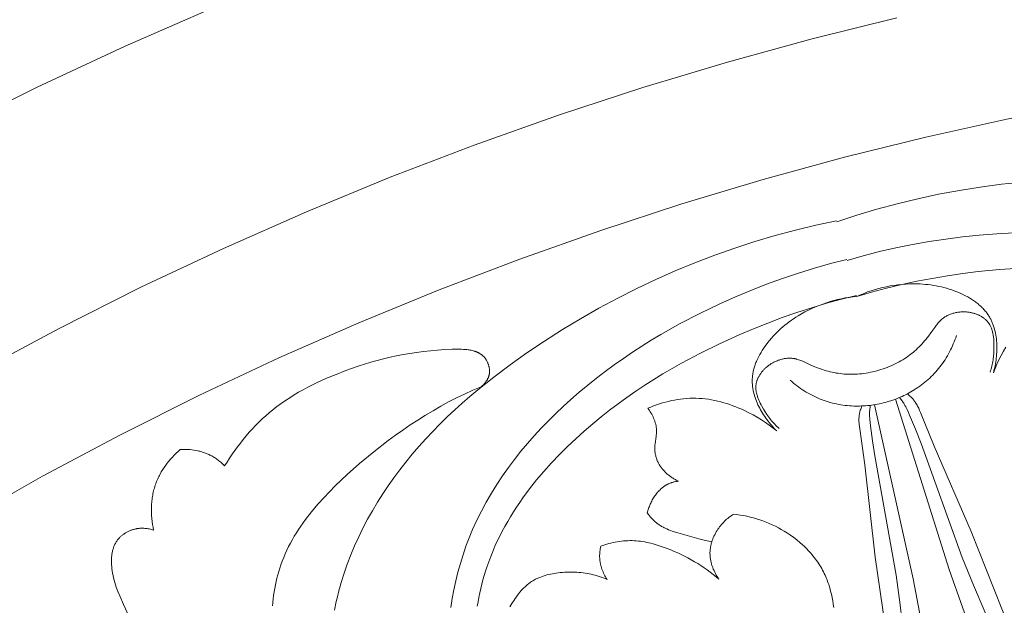
# Model space of a CAD drawing. Units: millimetres. Extents: x 25897 to 29160, y 12758 to 14256.
# Drawn here: x 26604 to 26648, y 13543 to 13569 of the extents above; entities that cross this region are included whole.
import ezdxf

# ---------------------------------------------------------------- set-up
doc = ezdxf.new("R2010")
doc.units = ezdxf.units.MM
doc.layers.get('0').update_dxf_attribs({"lineweight": 5})
doc.layers.get('Defpoints').update_dxf_attribs({"lineweight": 5})
doc.layers.add('Размеры', color=10, linetype='Continuous')
doc.dimstyles.new('ISO-25', dxfattribs={"dimtxt": 50, "dimasz": 50, "dimexe": 20, "dimexo": 40, "dimgap": 50, "dimtad": 1, "dimdec": 0, "dimtxsty": 'Standard', "dimblk": 'NONE', "dimcen": 50, "dimadec": 0, "dimazin": 0, "dimtfac": 1, "dimtdec": 0, "dimtmove": 0, "dimatfit": 3, "dimldrblk": 'NONE', "dimfxl": 20, "dimfxlon": 1, "dimarcsym": 0})

# ---------------------------------------------------------------- blocks, each defined once
blk = doc.blocks.new('049')
for points in [[(-66.427, 155.371), (-70.307, 153.677), (-74.162, 151.879), (-77.986, 149.976), (-81.776, 147.969), (-85.527, 145.86), (-89.235, 143.648), (-92.897, 141.335), (-96.508, 138.923), (-100.064, 136.413), (-103.561, 133.807), (-106.995, 131.108), (-110.363, 128.317), (-113.662, 125.437), (-116.886, 122.47), (-120.034, 119.42), (-123.102, 116.29), (-126.087, 113.082), (-128.986, 109.801), (-131.797, 106.449), (-134.516, 103.03), (-137.142, 99.548)], [(-36.485, 154.909), (-40.196, 153.988), (-43.908, 152.971), (-47.617, 151.857), (-51.321, 150.646), (-55.014, 149.336), (-58.695, 147.929), (-62.357, 146.422), (-65.999, 144.817), (-69.616, 143.114), (-73.204, 141.312), (-76.759, 139.413)], [(-3.746, 153.729), (-7.158, 153.608), (-10.596, 153.409), (-14.059, 153.13), (-17.544, 152.77), (-21.05, 152.327), (-24.572, 151.799), (-28.109, 151.184), (-31.657, 150.481), (-35.213, 149.688), (-38.775, 148.806), (-42.339, 147.831), (-45.902, 146.764), (-49.459, 145.603), (-53.009, 144.349), (-56.547, 143), (-60.07, 141.556), (-63.574, 140.018), (-67.055, 138.384), (-70.51, 136.656), (-73.935, 134.834), (-77.326, 132.919)], [(-30.978, 147.724), (-31.903, 147.624), (-32.825, 147.501), (-33.743, 147.354), (-34.656, 147.184), (-35.563, 146.991), (-36.464, 146.775), (-37.358, 146.534), (-38.244, 146.271), (-39.121, 145.984)], [(-61.129, 128.97), (-61.054, 129.344), (-61.006, 129.553), (-60.954, 129.761), (-60.841, 130.175), (-60.713, 130.585), (-60.572, 130.991), (-60.418, 131.392), (-60.252, 131.789), (-60.073, 132.18), (-59.884, 132.567), (-59.683, 132.949), (-59.471, 133.325), (-59.25, 133.695), (-59.019, 134.06), (-58.778, 134.418), (-58.53, 134.77), (-58.273, 135.116), (-58.008, 135.455), (-57.723, 135.802), (-57.431, 136.142), (-57.131, 136.475), (-56.824, 136.8), (-56.511, 137.119), (-56.191, 137.432), (-55.865, 137.738), (-55.533, 138.038), (-55.196, 138.332), (-54.853, 138.62), (-54.153, 139.18), (-53.435, 139.719), (-52.701, 140.239), (-51.93, 140.757), (-51.145, 141.257), (-50.348, 141.736), (-49.539, 142.197), (-48.718, 142.636), (-47.887, 143.056), (-47.045, 143.454), (-46.194, 143.831), (-45.335, 144.186), (-44.467, 144.519), (-43.592, 144.829), (-42.71, 145.116), (-41.822, 145.38), (-40.928, 145.62), (-40.029, 145.835), (-39.126, 146.027)], [(-38.666, 144.292), (-37.956, 144.492), (-37.242, 144.674), (-36.523, 144.839), (-35.8, 144.985), (-35.073, 145.115), (-34.343, 145.226), (-33.61, 145.321), (-32.876, 145.398), (-31.905, 145.473), (-30.932, 145.518)], [(-31.049, 143.956), (-31.985, 143.892), (-32.919, 143.8), (-33.593, 143.715), (-34.266, 143.617), (-34.937, 143.504), (-35.605, 143.376), (-36.27, 143.233), (-36.931, 143.076), (-37.589, 142.903), (-38.241, 142.715)], [(-38.673, 144.334), (-39.387, 144.152), (-40.096, 143.952), (-40.801, 143.734), (-41.5, 143.499), (-42.194, 143.246), (-42.882, 142.977), (-43.563, 142.692), (-44.238, 142.391), (-45.116, 141.97), (-45.98, 141.521), (-46.828, 141.043), (-47.246, 140.794), (-47.659, 140.536), (-48.067, 140.271), (-48.471, 139.999), (-48.869, 139.718), (-49.262, 139.43), (-49.649, 139.134), (-50.03, 138.829), (-50.405, 138.517), (-50.774, 138.196), (-51.107, 137.893), (-51.434, 137.583), (-51.755, 137.267), (-52.069, 136.943), (-52.375, 136.612), (-52.672, 136.274), (-52.961, 135.928), (-53.241, 135.576), (-53.511, 135.216), (-53.77, 134.849), (-54.019, 134.476), (-54.256, 134.094), (-54.481, 133.706), (-54.694, 133.311), (-54.893, 132.908), (-55.08, 132.498), (-55.23, 132.134), (-55.37, 131.766), (-55.499, 131.393), (-55.616, 131.016), (-55.722, 130.635), (-55.817, 130.252), (-55.899, 129.865), (-55.97, 129.477), (-56.028, 129.087)], [(-54.875, 129.145), (-54.842, 129.339), (-54.805, 129.532), (-54.766, 129.724), (-54.723, 129.916), (-54.676, 130.106), (-54.626, 130.296), (-54.572, 130.484), (-54.515, 130.671), (-54.454, 130.856), (-54.373, 131.087), (-54.287, 131.315), (-54.195, 131.542), (-54.098, 131.766), (-53.996, 131.988), (-53.89, 132.207), (-53.778, 132.425), (-53.662, 132.64), (-53.541, 132.854), (-53.416, 133.065), (-53.287, 133.273), (-53.153, 133.48), (-53.016, 133.684), (-52.874, 133.886), (-52.58, 134.283), (-52.272, 134.672), (-51.952, 135.051), (-51.619, 135.421), (-51.275, 135.782), (-50.922, 136.134), (-50.56, 136.476), (-50.19, 136.809), (-49.813, 137.133), (-49.446, 137.435), (-49.073, 137.729), (-48.695, 138.014), (-48.313, 138.291), (-47.926, 138.559), (-47.534, 138.82), (-47.138, 139.073), (-46.737, 139.319), (-46.333, 139.557), (-45.924, 139.788), (-45.096, 140.228), (-44.254, 140.642), (-43.4, 141.029), (-42.774, 141.294), (-42.142, 141.546), (-41.505, 141.784), (-40.862, 142.008), (-40.216, 142.218), (-39.564, 142.412), (-38.909, 142.592), (-38.25, 142.756)], [(-38.236, 142.715), (-38.081, 142.783), (-37.923, 142.847), (-37.764, 142.906), (-37.603, 142.961), (-37.44, 143.011), (-37.275, 143.057), (-37.109, 143.099), (-36.942, 143.136), (-36.774, 143.169), (-36.606, 143.196), (-36.436, 143.219), (-36.267, 143.238), (-36.096, 143.251), (-35.926, 143.259), (-35.756, 143.263), (-35.586, 143.261), (-35.468, 143.257), (-35.35, 143.25), (-35.232, 143.24), (-35.115, 143.228), (-34.998, 143.214), (-34.881, 143.196), (-34.765, 143.176), (-34.649, 143.153), (-34.533, 143.128), (-34.418, 143.099), (-34.304, 143.068), (-34.19, 143.033), (-34.077, 142.996), (-33.965, 142.956), (-33.853, 142.912), (-33.742, 142.866), (-33.65, 142.825), (-33.558, 142.781), (-33.468, 142.736), (-33.379, 142.688), (-33.292, 142.637), (-33.206, 142.585), (-33.122, 142.53), (-33.04, 142.472), (-33, 142.442), (-32.96, 142.412), (-32.922, 142.381), (-32.884, 142.349), (-32.846, 142.317), (-32.81, 142.284), (-32.774, 142.251), (-32.739, 142.216), (-32.704, 142.181), (-32.671, 142.146), (-32.638, 142.109), (-32.607, 142.072), (-32.576, 142.034), (-32.546, 141.996), (-32.518, 141.957), (-32.49, 141.917), (-32.468, 141.884), (-32.447, 141.85), (-32.426, 141.816), (-32.407, 141.782), (-32.388, 141.747), (-32.369, 141.712), (-32.351, 141.676), (-32.334, 141.64), (-32.318, 141.603), (-32.302, 141.566), (-32.287, 141.529), (-32.272, 141.491), (-32.245, 141.415), (-32.221, 141.338), (-32.198, 141.259), (-32.179, 141.179), (-32.161, 141.099), (-32.146, 141.017), (-32.133, 140.935), (-32.123, 140.852), (-32.114, 140.769), (-32.108, 140.685), (-32.103, 140.601), (-32.101, 140.516), (-32.1, 140.432), (-32.102, 140.347), (-32.105, 140.262), (-32.111, 140.178), (-32.118, 140.093), (-32.126, 140.009), (-32.137, 139.926), (-32.149, 139.843), (-32.162, 139.76), (-32.178, 139.679), (-32.194, 139.598), (-32.212, 139.518), (-32.232, 139.439), (-32.253, 139.361), (-32.177, 139.556), (-32.096, 139.748), (-32.007, 139.937), (-31.913, 140.124), (-31.813, 140.308), (-31.707, 140.488)], [(-38.241, 142.715), (-38.409, 142.696), (-38.577, 142.672), (-38.745, 142.644), (-38.912, 142.611), (-39.079, 142.573), (-39.244, 142.531), (-39.409, 142.484), (-39.572, 142.433), (-39.733, 142.377), (-39.893, 142.317), (-40.052, 142.252), (-40.208, 142.183), (-40.362, 142.109), (-40.513, 142.031), (-40.662, 141.949), (-40.809, 141.863), (-40.909, 141.8), (-41.008, 141.735), (-41.105, 141.668), (-41.201, 141.599), (-41.295, 141.527), (-41.387, 141.454), (-41.478, 141.379), (-41.567, 141.301), (-41.654, 141.221), (-41.739, 141.139), (-41.822, 141.054), (-41.904, 140.968), (-41.983, 140.879), (-42.06, 140.787), (-42.136, 140.694), (-42.209, 140.598), (-42.268, 140.516), (-42.325, 140.433), (-42.38, 140.349), (-42.433, 140.263), (-42.484, 140.175), (-42.532, 140.087), (-42.577, 139.997), (-42.619, 139.906), (-42.639, 139.861), (-42.658, 139.815), (-42.676, 139.768), (-42.693, 139.722), (-42.71, 139.675), (-42.725, 139.628), (-42.739, 139.581), (-42.752, 139.534), (-42.765, 139.487), (-42.776, 139.439), (-42.786, 139.391), (-42.795, 139.343), (-42.802, 139.295), (-42.809, 139.247), (-42.814, 139.199), (-42.818, 139.151), (-42.821, 139.111), (-42.822, 139.071), (-42.823, 139.032), (-42.823, 138.992), (-42.822, 138.952), (-42.82, 138.912), (-42.818, 138.872), (-42.814, 138.833), (-42.81, 138.793), (-42.805, 138.753), (-42.8, 138.713), (-42.794, 138.673), (-42.779, 138.594), (-42.762, 138.514), (-42.742, 138.435), (-42.719, 138.356), (-42.694, 138.278), (-42.666, 138.2), (-42.636, 138.122), (-42.604, 138.045), (-42.57, 137.968), (-42.533, 137.893), (-42.495, 137.817), (-42.455, 137.743), (-42.413, 137.67), (-42.369, 137.597), (-42.324, 137.525), (-42.277, 137.455), (-42.229, 137.385), (-42.179, 137.317), (-42.128, 137.25), (-42.076, 137.184), (-42.023, 137.119), (-41.969, 137.056), (-41.915, 136.994), (-41.859, 136.934), (-41.803, 136.875), (-41.746, 136.818), (-41.908, 136.949), (-42.075, 137.075), (-42.246, 137.195), (-42.421, 137.309), (-42.6, 137.418), (-42.782, 137.522), (-42.968, 137.619), (-43.157, 137.712), (-43.283, 137.769), (-43.411, 137.825), (-43.54, 137.877), (-43.67, 137.927), (-43.801, 137.973), (-43.933, 138.017), (-44.066, 138.057), (-44.2, 138.094), (-44.335, 138.128), (-44.47, 138.157), (-44.606, 138.184), (-44.743, 138.206), (-44.88, 138.224), (-45.017, 138.238), (-45.155, 138.248), (-45.293, 138.253), (-45.428, 138.254), (-45.563, 138.25), (-45.698, 138.243), (-45.832, 138.231), (-45.967, 138.216), (-46.101, 138.196), (-46.234, 138.173), (-46.367, 138.147), (-46.499, 138.117), (-46.631, 138.083), (-46.761, 138.046), (-46.89, 138.006), (-47.018, 137.963), (-47.145, 137.917), (-47.271, 137.868), (-47.395, 137.816), (-47.36, 137.765), (-47.325, 137.714), (-47.292, 137.661), (-47.26, 137.607), (-47.229, 137.553), (-47.199, 137.497), (-47.171, 137.441), (-47.145, 137.384), (-47.121, 137.327), (-47.109, 137.297), (-47.099, 137.268), (-47.088, 137.239), (-47.079, 137.21), (-47.07, 137.18), (-47.061, 137.151), (-47.054, 137.121), (-47.047, 137.091), (-47.04, 137.061), (-47.035, 137.031), (-47.03, 137.001), (-47.026, 136.971), (-47.023, 136.941), (-47.02, 136.911), (-47.019, 136.884), (-47.018, 136.856), (-47.017, 136.829), (-47.018, 136.802), (-47.018, 136.775), (-47.02, 136.747), (-47.023, 136.693), (-47.029, 136.638), (-47.035, 136.583), (-47.079, 136.253), (-47.085, 136.197), (-47.089, 136.142), (-47.091, 136.087), (-47.092, 136.059), (-47.092, 136.031), (-47.091, 135.994), (-47.088, 135.956), (-47.085, 135.919), (-47.081, 135.881), (-47.076, 135.844), (-47.07, 135.806), (-47.062, 135.769), (-47.054, 135.732), (-47.044, 135.695), (-47.034, 135.659), (-47.023, 135.623), (-47.01, 135.587), (-46.997, 135.551), (-46.983, 135.516), (-46.968, 135.481), (-46.951, 135.447), (-46.934, 135.413), (-46.916, 135.379), (-46.896, 135.345), (-46.876, 135.312), (-46.855, 135.28), (-46.834, 135.248), (-46.811, 135.216), (-46.787, 135.186), (-46.763, 135.155), (-46.738, 135.125), (-46.713, 135.096), (-46.686, 135.067), (-46.659, 135.039), (-46.632, 135.011), (-46.604, 134.984), (-46.575, 134.958), (-46.545, 134.932), (-46.516, 134.907), (-46.485, 134.882), (-46.454, 134.858), (-46.423, 134.835), (-46.391, 134.812), (-46.359, 134.79), (-46.326, 134.768), (-46.294, 134.747), (-46.26, 134.727), (-46.227, 134.708), (-46.193, 134.689), (-46.159, 134.671), (-46.125, 134.654), (-46.09, 134.637), (-46.055, 134.621), (-46.113, 134.613), (-46.17, 134.602), (-46.227, 134.591), (-46.256, 134.584), (-46.284, 134.577), (-46.312, 134.569), (-46.34, 134.561), (-46.367, 134.552), (-46.395, 134.542), (-46.422, 134.532), (-46.449, 134.522), (-46.476, 134.51), (-46.502, 134.499), (-46.524, 134.488), (-46.546, 134.477), (-46.568, 134.466), (-46.59, 134.454), (-46.611, 134.441), (-46.632, 134.428), (-46.652, 134.415), (-46.673, 134.402), (-46.693, 134.388), (-46.713, 134.373), (-46.733, 134.358), (-46.753, 134.343), (-46.791, 134.312), (-46.829, 134.279), (-46.865, 134.244), (-46.901, 134.209), (-46.936, 134.172), (-46.969, 134.134), (-47.002, 134.095), (-47.034, 134.055), (-47.064, 134.014), (-47.094, 133.972), (-47.122, 133.929), (-47.15, 133.885), (-47.176, 133.841), (-47.202, 133.796), (-47.226, 133.75), (-47.249, 133.704), (-47.272, 133.658), (-47.293, 133.611), (-47.313, 133.563), (-47.332, 133.516), (-47.349, 133.468), (-47.366, 133.42), (-47.381, 133.372), (-47.396, 133.325), (-47.409, 133.277), (-47.421, 133.229), (-47.375, 133.167), (-47.327, 133.107), (-47.278, 133.047), (-47.226, 132.99), (-47.2, 132.962), (-47.173, 132.934), (-47.146, 132.907), (-47.118, 132.88), (-47.089, 132.855), (-47.061, 132.829), (-47.031, 132.805), (-47.002, 132.781), (-46.968, 132.755), (-46.934, 132.731), (-46.9, 132.707), (-46.865, 132.684), (-46.829, 132.662), (-46.793, 132.64), (-46.756, 132.62), (-46.719, 132.6), (-46.682, 132.581), (-46.644, 132.562), (-46.567, 132.527), (-46.489, 132.494), (-46.409, 132.462), (-46.329, 132.433), (-46.248, 132.405), (-46.083, 132.354), (-45.167, 132.095), (-44.876, 132.022), (-44.729, 131.989), (-44.581, 131.96)], [(-32.398, 139.4), (-32.376, 139.465), (-32.356, 139.53), (-32.338, 139.595), (-32.321, 139.661), (-32.306, 139.727), (-32.292, 139.793), (-32.28, 139.86), (-32.269, 139.927), (-32.259, 139.995), (-32.251, 140.063), (-32.244, 140.131), (-32.238, 140.2), (-32.23, 140.339), (-32.226, 140.481), (-32.227, 140.63), (-32.229, 140.705), (-32.233, 140.78), (-32.239, 140.855), (-32.247, 140.929), (-32.258, 141.002), (-32.264, 141.039), (-32.27, 141.075), (-32.278, 141.11), (-32.286, 141.146), (-32.295, 141.181), (-32.305, 141.215), (-32.315, 141.249), (-32.326, 141.283), (-32.339, 141.316), (-32.351, 141.349), (-32.365, 141.381), (-32.38, 141.412), (-32.396, 141.443), (-32.413, 141.474), (-32.421, 141.488), (-32.43, 141.503), (-32.44, 141.518), (-32.449, 141.532), (-32.459, 141.546), (-32.469, 141.56), (-32.479, 141.574), (-32.49, 141.588), (-32.507, 141.608), (-32.525, 141.629), (-32.543, 141.648), (-32.562, 141.668), (-32.581, 141.687), (-32.601, 141.705), (-32.622, 141.723), (-32.643, 141.74), (-32.665, 141.757), (-32.687, 141.773), (-32.71, 141.789), (-32.733, 141.805), (-32.756, 141.82), (-32.78, 141.834), (-32.805, 141.848), (-32.83, 141.862), (-32.855, 141.875), (-32.881, 141.887), (-32.907, 141.899), (-32.933, 141.911), (-32.96, 141.922), (-32.986, 141.932), (-33.014, 141.942), (-33.041, 141.952), (-33.069, 141.961), (-33.096, 141.969), (-33.125, 141.977), (-33.153, 141.984), (-33.181, 141.991), (-33.21, 141.998), (-33.238, 142.004), (-33.267, 142.009), (-33.309, 142.016), (-33.351, 142.022), (-33.392, 142.027), (-33.434, 142.031), (-33.476, 142.033), (-33.518, 142.035), (-33.56, 142.036), (-33.602, 142.035), (-33.644, 142.034), (-33.686, 142.031), (-33.728, 142.028), (-33.769, 142.023), (-33.81, 142.018), (-33.851, 142.011), (-33.892, 142.004), (-33.932, 141.995), (-33.972, 141.985), (-34.012, 141.975), (-34.051, 141.963), (-34.09, 141.95), (-34.128, 141.937), (-34.165, 141.922), (-34.203, 141.906), (-34.239, 141.889), (-34.275, 141.872), (-34.31, 141.853), (-34.345, 141.833), (-34.379, 141.812), (-34.412, 141.791), (-34.444, 141.768), (-34.475, 141.744), (-34.506, 141.719), (-34.524, 141.704), (-34.542, 141.688), (-34.559, 141.672), (-34.577, 141.655), (-34.61, 141.621), (-34.643, 141.585), (-34.675, 141.549), (-34.706, 141.512), (-34.736, 141.474), (-34.766, 141.435), (-34.823, 141.356), (-34.993, 141.113), (-35.1, 140.969), (-35.155, 140.898), (-35.211, 140.829), (-35.269, 140.761), (-35.327, 140.694), (-35.387, 140.628), (-35.448, 140.563), (-35.51, 140.5), (-35.574, 140.439), (-35.639, 140.378), (-35.705, 140.319), (-35.772, 140.262), (-35.84, 140.206), (-35.91, 140.152), (-35.981, 140.099), (-36.06, 140.044), (-36.139, 139.991), (-36.22, 139.94), (-36.302, 139.89), (-36.386, 139.843), (-36.471, 139.798), (-36.556, 139.755), (-36.643, 139.713), (-36.731, 139.674), (-36.819, 139.636), (-36.909, 139.601), (-36.999, 139.567), (-37.089, 139.535), (-37.18, 139.506), (-37.272, 139.478), (-37.364, 139.452)], [(-36.993, 138.069), (-36.91, 138.093), (-36.826, 138.118), (-36.743, 138.144), (-36.661, 138.172), (-36.579, 138.202), (-36.497, 138.232), (-36.416, 138.265), (-36.336, 138.299), (-36.256, 138.334), (-36.177, 138.371), (-36.099, 138.409), (-36.021, 138.449), (-35.944, 138.491), (-35.868, 138.533), (-35.792, 138.578), (-35.718, 138.623), (-35.638, 138.674), (-35.56, 138.727), (-35.483, 138.781), (-35.406, 138.836), (-35.332, 138.894), (-35.258, 138.953), (-35.185, 139.013), (-35.114, 139.075), (-35.045, 139.139), (-34.976, 139.204), (-34.909, 139.27), (-34.844, 139.338), (-34.78, 139.408), (-34.718, 139.479), (-34.657, 139.551), (-34.598, 139.624), (-34.539, 139.702), (-34.481, 139.781), (-34.426, 139.861), (-34.372, 139.942), (-34.32, 140.025), (-34.27, 140.108), (-34.222, 140.193), (-34.176, 140.279), (-34.132, 140.366), (-34.089, 140.453), (-34.048, 140.542), (-34.009, 140.631), (-33.973, 140.721), (-33.938, 140.812), (-33.904, 140.903), (-33.873, 140.995)], [(-54.709, 138.755), (-54.68, 138.78), (-54.651, 138.806), (-54.622, 138.832), (-54.594, 138.86), (-54.567, 138.889), (-54.541, 138.919), (-54.528, 138.934), (-54.516, 138.949), (-54.504, 138.965), (-54.492, 138.981), (-54.48, 138.997), (-54.469, 139.013), (-54.458, 139.029), (-54.448, 139.046), (-54.438, 139.063), (-54.428, 139.08), (-54.419, 139.097), (-54.41, 139.114), (-54.402, 139.132), (-54.394, 139.15), (-54.387, 139.168), (-54.38, 139.186), (-54.373, 139.204), (-54.367, 139.223), (-54.362, 139.242), (-54.357, 139.26), (-54.354, 139.273), (-54.351, 139.285), (-54.349, 139.298), (-54.346, 139.311), (-54.344, 139.323), (-54.343, 139.336), (-54.341, 139.349), (-54.34, 139.362), (-54.338, 139.388), (-54.337, 139.414), (-54.337, 139.44), (-54.337, 139.466), (-54.339, 139.492), (-54.341, 139.518), (-54.344, 139.545), (-54.348, 139.571), (-54.352, 139.597), (-54.358, 139.623), (-54.364, 139.649), (-54.371, 139.675), (-54.378, 139.7), (-54.386, 139.726), (-54.395, 139.751), (-54.405, 139.776), (-54.415, 139.8), (-54.425, 139.824), (-54.437, 139.848), (-54.449, 139.872), (-54.461, 139.895), (-54.474, 139.918), (-54.488, 139.94), (-54.502, 139.961), (-54.517, 139.982), (-54.532, 140.003), (-54.548, 140.023), (-54.564, 140.042), (-54.579, 140.059), (-54.594, 140.075), (-54.61, 140.091), (-54.626, 140.106), (-54.642, 140.121), (-54.658, 140.135), (-54.675, 140.149), (-54.692, 140.163), (-54.71, 140.175), (-54.728, 140.188), (-54.746, 140.2), (-54.764, 140.211), (-54.783, 140.223), (-54.802, 140.233), (-54.821, 140.243), (-54.841, 140.253), (-54.861, 140.263), (-54.881, 140.272), (-54.901, 140.281), (-54.921, 140.289), (-54.942, 140.297), (-54.963, 140.304), (-54.984, 140.312), (-55.006, 140.318), (-55.049, 140.331), (-55.094, 140.343), (-55.139, 140.353), (-55.185, 140.362), (-55.231, 140.37), (-55.278, 140.377), (-55.325, 140.382), (-55.373, 140.387), (-55.471, 140.394), (-55.569, 140.399), (-55.669, 140.4), (-55.769, 140.4), (-55.97, 140.395), (-56.294, 140.381), (-56.613, 140.36), (-56.925, 140.334), (-57.231, 140.301), (-57.532, 140.262), (-57.829, 140.217), (-58.121, 140.167), (-58.41, 140.11), (-58.695, 140.048), (-58.978, 139.98), (-59.258, 139.907), (-59.536, 139.828), (-59.813, 139.744), (-60.089, 139.655), (-60.639, 139.461), (-61.059, 139.299), (-61.478, 139.125), (-61.893, 138.937), (-62.099, 138.837), (-62.302, 138.733), (-62.504, 138.625), (-62.704, 138.514), (-62.901, 138.397), (-63.095, 138.277), (-63.286, 138.151), (-63.474, 138.021), (-63.658, 137.886), (-63.838, 137.746), (-63.995, 137.617), (-64.149, 137.483), (-64.299, 137.346), (-64.446, 137.205), (-64.59, 137.061), (-64.73, 136.913), (-64.867, 136.762), (-65.001, 136.608), (-65.131, 136.451), (-65.258, 136.292), (-65.381, 136.13), (-65.502, 135.965), (-65.619, 135.799), (-65.732, 135.63), (-65.842, 135.459), (-65.949, 135.287)], [(-41.64, 136.925), (-41.691, 136.97), (-41.741, 137.017), (-41.789, 137.064), (-41.837, 137.112), (-41.883, 137.162), (-41.928, 137.212), (-41.972, 137.264), (-42.015, 137.317), (-42.057, 137.37), (-42.098, 137.425), (-42.138, 137.481), (-42.178, 137.538), (-42.254, 137.654), (-42.328, 137.775), (-42.403, 137.905), (-42.438, 137.971), (-42.472, 138.038), (-42.504, 138.105), (-42.534, 138.174), (-42.562, 138.242), (-42.575, 138.277), (-42.587, 138.311), (-42.598, 138.346), (-42.609, 138.381), (-42.619, 138.415), (-42.628, 138.45), (-42.636, 138.485), (-42.643, 138.52), (-42.649, 138.555), (-42.654, 138.589), (-42.658, 138.624), (-42.661, 138.659), (-42.663, 138.693), (-42.663, 138.728), (-42.663, 138.745), (-42.663, 138.762), (-42.662, 138.78), (-42.661, 138.797), (-42.66, 138.814), (-42.658, 138.831), (-42.656, 138.848), (-42.653, 138.865), (-42.649, 138.892), (-42.644, 138.918), (-42.638, 138.944), (-42.631, 138.971), (-42.624, 138.997), (-42.616, 139.023), (-42.607, 139.048), (-42.597, 139.074), (-42.587, 139.1), (-42.576, 139.125), (-42.564, 139.15), (-42.552, 139.175), (-42.539, 139.2), (-42.525, 139.224), (-42.511, 139.249), (-42.496, 139.273), (-42.481, 139.296), (-42.465, 139.32), (-42.448, 139.343), (-42.431, 139.367), (-42.414, 139.389), (-42.396, 139.412), (-42.377, 139.434), (-42.358, 139.456), (-42.339, 139.478), (-42.319, 139.499), (-42.299, 139.52), (-42.278, 139.54), (-42.257, 139.561), (-42.235, 139.581), (-42.213, 139.6), (-42.191, 139.619), (-42.159, 139.646), (-42.125, 139.672), (-42.092, 139.697), (-42.057, 139.721), (-42.022, 139.745), (-41.987, 139.767), (-41.95, 139.789), (-41.914, 139.809), (-41.877, 139.829), (-41.84, 139.848), (-41.802, 139.865), (-41.764, 139.882), (-41.725, 139.898), (-41.686, 139.913), (-41.647, 139.927), (-41.608, 139.939), (-41.569, 139.951), (-41.529, 139.961), (-41.489, 139.971), (-41.449, 139.979), (-41.409, 139.986), (-41.369, 139.992), (-41.329, 139.997), (-41.289, 140.001), (-41.249, 140.004), (-41.21, 140.005), (-41.17, 140.005), (-41.13, 140.004), (-41.091, 140.002), (-41.051, 139.998), (-41.012, 139.993), (-40.974, 139.987), (-40.95, 139.983), (-40.927, 139.978), (-40.903, 139.973), (-40.88, 139.967), (-40.834, 139.954), (-40.788, 139.94), (-40.742, 139.925), (-40.697, 139.908), (-40.651, 139.89), (-40.606, 139.871), (-40.517, 139.831), (-40.248, 139.706), (-40.084, 139.635), (-40.001, 139.601), (-39.917, 139.569), (-39.834, 139.539), (-39.749, 139.51), (-39.665, 139.483), (-39.58, 139.457), (-39.494, 139.434), (-39.408, 139.412), (-39.322, 139.392), (-39.235, 139.374), (-39.148, 139.358), (-39.061, 139.344), (-38.973, 139.332), (-38.885, 139.322), (-38.79, 139.313), (-38.695, 139.307), (-38.599, 139.303), (-38.503, 139.302), (-38.407, 139.303), (-38.311, 139.306), (-38.215, 139.311), (-38.119, 139.319), (-38.024, 139.328), (-37.928, 139.34), (-37.833, 139.354), (-37.738, 139.37), (-37.644, 139.388), (-37.55, 139.408), (-37.457, 139.43), (-37.365, 139.453)], [(-36.994, 138.07), (-37.078, 138.049), (-37.163, 138.028), (-37.248, 138.01), (-37.334, 137.993), (-37.419, 137.977), (-37.505, 137.963), (-37.592, 137.951), (-37.678, 137.94), (-37.765, 137.931), (-37.852, 137.923), (-37.939, 137.917), (-38.026, 137.913), (-38.114, 137.91), (-38.201, 137.909), (-38.288, 137.91), (-38.376, 137.912), (-38.47, 137.916), (-38.564, 137.923), (-38.658, 137.931), (-38.752, 137.941), (-38.846, 137.953), (-38.939, 137.967), (-39.032, 137.984), (-39.125, 138.002), (-39.217, 138.022), (-39.308, 138.044), (-39.4, 138.068), (-39.49, 138.094), (-39.58, 138.123), (-39.67, 138.153), (-39.758, 138.185), (-39.846, 138.219), (-39.936, 138.257), (-40.025, 138.296), (-40.113, 138.338), (-40.2, 138.381), (-40.287, 138.427), (-40.372, 138.474), (-40.456, 138.524), (-40.539, 138.575), (-40.621, 138.628), (-40.701, 138.682), (-40.781, 138.739), (-40.859, 138.797), (-40.936, 138.856), (-41.012, 138.917), (-41.086, 138.98), (-41.159, 139.044)], [(-63.85, 129.154), (-63.836, 129.309), (-63.819, 129.464), (-63.799, 129.618), (-63.776, 129.771), (-63.751, 129.923), (-63.722, 130.074), (-63.69, 130.225), (-63.655, 130.374), (-63.617, 130.522), (-63.575, 130.669), (-63.53, 130.815), (-63.482, 130.96), (-63.423, 131.121), (-63.36, 131.282), (-63.292, 131.44), (-63.22, 131.597), (-63.144, 131.752), (-63.064, 131.906), (-62.98, 132.058), (-62.893, 132.208), (-62.802, 132.357), (-62.708, 132.504), (-62.611, 132.65), (-62.51, 132.794), (-62.406, 132.937), (-62.3, 133.078), (-62.078, 133.356), (-61.847, 133.629), (-61.607, 133.896), (-61.358, 134.158), (-61.103, 134.414), (-60.841, 134.665), (-60.575, 134.912), (-60.032, 135.39), (-59.412, 135.905), (-58.781, 136.395), (-58.461, 136.631), (-58.138, 136.86), (-57.812, 137.082), (-57.483, 137.298), (-57.15, 137.507), (-56.813, 137.708), (-56.473, 137.902), (-56.129, 138.088), (-55.78, 138.267), (-55.428, 138.438), (-55.071, 138.6), (-54.709, 138.755)], [(-36.536, 138.218), (-34.192, 130.756), (-33.598, 129.058), (-33.279, 128.219), (-32.942, 127.389), (-32.548, 126.491), (-32.131, 125.602), (-31.241, 123.837)], [(-36.364, 138.287), (-36.31, 138.217), (-36.258, 138.145), (-36.233, 138.109), (-36.208, 138.072), (-36.184, 138.035), (-36.161, 137.997), (-36.127, 137.939), (-36.095, 137.879), (-36.064, 137.819), (-36.035, 137.758), (-35.978, 137.634), (-35.924, 137.51), (-35.668, 136.891), (-35.425, 136.268), (-33.619, 131.271), (-33.13, 130.064), (-32.614, 128.869), (-32.072, 127.692), (-31.137, 125.802)], [(-36.031, 138.444), (-35.991, 138.413), (-35.952, 138.381), (-35.913, 138.348), (-35.875, 138.314), (-35.839, 138.278), (-35.803, 138.242), (-35.786, 138.223), (-35.77, 138.205), (-35.753, 138.185), (-35.737, 138.166), (-35.721, 138.146), (-35.706, 138.126), (-35.691, 138.105), (-35.676, 138.084), (-35.648, 138.042), (-35.622, 137.998), (-35.596, 137.954), (-35.572, 137.909), (-35.549, 137.863), (-35.527, 137.817), (-35.485, 137.722), (-35.445, 137.626), (-34.853, 136.154), (-33.227, 132.412), (-31.544, 128.187)], [(-38.015, 137.913), (-38.034, 137.867), (-38.052, 137.819), (-38.069, 137.771), (-38.085, 137.723), (-38.099, 137.674), (-38.111, 137.625), (-38.117, 137.6), (-38.122, 137.575), (-38.126, 137.551), (-38.13, 137.526), (-38.134, 137.5), (-38.137, 137.475), (-38.14, 137.45), (-38.142, 137.424), (-38.145, 137.374), (-38.147, 137.323), (-38.146, 137.272), (-38.145, 137.221), (-38.142, 137.169), (-38.138, 137.118), (-38.127, 137.015), (-38.113, 136.912), (-37.89, 135.341), (-37.427, 131.287), (-36.773, 126.787)], [(-36.187, 127.913), (-36.337, 129.205), (-36.518, 130.496), (-37.451, 135.726), (-37.553, 136.387), (-37.64, 137.051), (-37.656, 137.186), (-37.669, 137.321), (-37.674, 137.389), (-37.677, 137.456), (-37.679, 137.524), (-37.679, 137.592), (-37.678, 137.636), (-37.676, 137.68), (-37.673, 137.724), (-37.669, 137.768), (-37.66, 137.856), (-37.648, 137.944)], [(-37.465, 137.97), (-35.764, 130.336), (-35.429, 128.569)], [(-67.901, 136.001), (-67.987, 135.924), (-68.072, 135.845), (-68.154, 135.763), (-68.234, 135.678), (-68.312, 135.592), (-68.388, 135.503), (-68.461, 135.412), (-68.531, 135.318), (-68.598, 135.223), (-68.662, 135.125), (-68.723, 135.026), (-68.78, 134.924), (-68.807, 134.873), (-68.834, 134.821), (-68.859, 134.769), (-68.883, 134.716), (-68.906, 134.663), (-68.929, 134.609), (-68.95, 134.555), (-68.97, 134.501), (-68.991, 134.441), (-69.01, 134.38), (-69.029, 134.319), (-69.046, 134.257), (-69.061, 134.195), (-69.076, 134.133), (-69.089, 134.07), (-69.101, 134.007), (-69.112, 133.944), (-69.121, 133.881), (-69.13, 133.817), (-69.137, 133.753), (-69.143, 133.689), (-69.148, 133.625), (-69.155, 133.496), (-69.157, 133.367), (-69.155, 133.239), (-69.148, 133.11), (-69.138, 132.982), (-69.124, 132.854), (-69.106, 132.727), (-69.085, 132.601), (-69.06, 132.477)], [(-65.949, 135.287), (-65.982, 135.321), (-66.016, 135.354), (-66.051, 135.387), (-66.086, 135.419), (-66.121, 135.451), (-66.158, 135.481), (-66.195, 135.512), (-66.232, 135.541), (-66.27, 135.57), (-66.309, 135.597), (-66.348, 135.624), (-66.388, 135.651), (-66.428, 135.676), (-66.469, 135.7), (-66.51, 135.724), (-66.552, 135.747), (-66.591, 135.766), (-66.63, 135.785), (-66.669, 135.803), (-66.709, 135.82), (-66.749, 135.837), (-66.789, 135.852), (-66.83, 135.867), (-66.871, 135.881), (-66.913, 135.895), (-66.954, 135.907), (-66.996, 135.919), (-67.038, 135.93), (-67.081, 135.94), (-67.123, 135.95), (-67.209, 135.967), (-67.295, 135.981), (-67.382, 135.992), (-67.469, 136.001), (-67.556, 136.006), (-67.642, 136.009), (-67.729, 136.009), (-67.815, 136.006), (-67.901, 136.001)], [(-39.248, 129.086), (-39.27, 129.232), (-39.294, 129.378), (-39.321, 129.523), (-39.352, 129.666), (-39.387, 129.809), (-39.426, 129.95), (-39.469, 130.09), (-39.492, 130.159), (-39.517, 130.228), (-39.542, 130.296), (-39.57, 130.364), (-39.598, 130.431), (-39.627, 130.498), (-39.663, 130.572), (-39.699, 130.646), (-39.738, 130.719), (-39.778, 130.791), (-39.819, 130.863), (-39.863, 130.933), (-39.907, 131.003), (-39.954, 131.072), (-40.001, 131.14), (-40.051, 131.207), (-40.101, 131.273), (-40.153, 131.339), (-40.206, 131.403), (-40.261, 131.466), (-40.316, 131.529), (-40.373, 131.59), (-40.431, 131.651), (-40.49, 131.71), (-40.551, 131.769), (-40.612, 131.826), (-40.738, 131.938), (-40.868, 132.046), (-41.001, 132.149), (-41.138, 132.248), (-41.277, 132.342), (-41.42, 132.431), (-41.548, 132.506), (-41.678, 132.577), (-41.81, 132.645), (-41.944, 132.709), (-42.079, 132.768), (-42.215, 132.824), (-42.353, 132.877), (-42.492, 132.925), (-42.633, 132.97), (-42.774, 133.011), (-42.916, 133.049), (-43.059, 133.082), (-43.202, 133.112), (-43.346, 133.138), (-43.491, 133.161), (-43.636, 133.18), (-43.69, 133.145), (-43.743, 133.108), (-43.795, 133.071), (-43.846, 133.031), (-43.896, 132.991), (-43.945, 132.949), (-43.993, 132.905), (-44.04, 132.861), (-44.085, 132.815), (-44.129, 132.768), (-44.172, 132.719), (-44.214, 132.669), (-44.254, 132.618), (-44.293, 132.566), (-44.33, 132.513), (-44.365, 132.458), (-44.402, 132.398), (-44.437, 132.337), (-44.469, 132.274), (-44.5, 132.211), (-44.528, 132.146), (-44.554, 132.081), (-44.567, 132.048), (-44.578, 132.015), (-44.589, 131.981), (-44.6, 131.948), (-44.609, 131.914), (-44.618, 131.88), (-44.627, 131.846), (-44.635, 131.812), (-44.642, 131.778), (-44.648, 131.744), (-44.654, 131.709), (-44.659, 131.675), (-44.664, 131.64), (-44.667, 131.606), (-44.67, 131.571), (-44.672, 131.536), (-44.674, 131.502), (-44.674, 131.467), (-44.674, 131.432), (-44.673, 131.398), (-44.672, 131.362), (-44.669, 131.326), (-44.666, 131.29), (-44.662, 131.255), (-44.657, 131.219), (-44.651, 131.184), (-44.644, 131.148), (-44.637, 131.113), (-44.629, 131.078), (-44.621, 131.043), (-44.611, 131.008), (-44.601, 130.973), (-44.591, 130.938), (-44.579, 130.904), (-44.567, 130.87), (-44.555, 130.836), (-44.528, 130.768), (-44.498, 130.702), (-44.467, 130.636), (-44.433, 130.572), (-44.398, 130.509), (-44.361, 130.447), (-44.322, 130.387), (-44.281, 130.328), (-44.407, 130.434), (-44.535, 130.538), (-44.665, 130.638), (-44.798, 130.735), (-44.933, 130.829), (-45.071, 130.921), (-45.21, 131.009), (-45.352, 131.094), (-45.495, 131.176), (-45.641, 131.255), (-45.788, 131.331), (-45.936, 131.405), (-46.087, 131.475), (-46.239, 131.542), (-46.392, 131.606), (-46.546, 131.668), (-46.723, 131.734), (-46.901, 131.795), (-47.081, 131.851), (-47.171, 131.876), (-47.262, 131.9), (-47.353, 131.922), (-47.444, 131.941), (-47.535, 131.959), (-47.627, 131.975), (-47.72, 131.988), (-47.812, 131.999), (-47.905, 132.007), (-47.998, 132.013), (-48.09, 132.015), (-48.183, 132.015), (-48.276, 132.013), (-48.369, 132.008), (-48.461, 132), (-48.554, 131.99), (-48.647, 131.978), (-48.739, 131.963), (-48.831, 131.947), (-48.922, 131.928), (-49.013, 131.906), (-49.104, 131.883), (-49.194, 131.858), (-49.283, 131.831), (-49.371, 131.802), (-49.459, 131.772), (-49.473, 131.709), (-49.485, 131.645), (-49.495, 131.58), (-49.499, 131.548), (-49.502, 131.516), (-49.505, 131.483), (-49.508, 131.451), (-49.509, 131.419), (-49.51, 131.386), (-49.511, 131.353), (-49.511, 131.321), (-49.51, 131.288), (-49.509, 131.256), (-49.507, 131.225), (-49.504, 131.194), (-49.501, 131.162), (-49.497, 131.131), (-49.493, 131.1), (-49.488, 131.069), (-49.482, 131.039), (-49.476, 131.008), (-49.469, 130.977), (-49.462, 130.947), (-49.446, 130.886), (-49.428, 130.825), (-49.408, 130.766), (-49.386, 130.707), (-49.363, 130.648), (-49.337, 130.591), (-49.31, 130.534), (-49.281, 130.479), (-49.25, 130.424), (-49.218, 130.37), (-49.185, 130.318), (-49.27, 130.352), (-49.356, 130.385), (-49.442, 130.416), (-49.529, 130.445), (-49.617, 130.472), (-49.706, 130.497), (-49.795, 130.52), (-49.884, 130.541), (-49.972, 130.56), (-50.061, 130.577), (-50.15, 130.592), (-50.239, 130.605), (-50.329, 130.616), (-50.419, 130.625), (-50.509, 130.632), (-50.599, 130.637), (-50.689, 130.64), (-50.78, 130.641), (-50.871, 130.641), (-50.962, 130.638), (-51.053, 130.633), (-51.144, 130.626), (-51.236, 130.618), (-51.327, 130.607), (-51.41, 130.596), (-51.493, 130.583), (-51.576, 130.568), (-51.658, 130.551), (-51.74, 130.532), (-51.821, 130.511), (-51.902, 130.488), (-51.981, 130.463), (-52.06, 130.436), (-52.137, 130.406), (-52.213, 130.374), (-52.251, 130.357), (-52.288, 130.339), (-52.324, 130.321), (-52.36, 130.302), (-52.396, 130.283), (-52.432, 130.262), (-52.466, 130.241), (-52.501, 130.22), (-52.535, 130.197), (-52.568, 130.174), (-52.602, 130.149), (-52.636, 130.123), (-52.67, 130.097), (-52.702, 130.07), (-52.734, 130.042), (-52.766, 130.013), (-52.797, 129.984), (-52.828, 129.954), (-52.888, 129.893), (-52.946, 129.829), (-53.002, 129.763), (-53.056, 129.696), (-53.109, 129.626), (-53.161, 129.556), (-53.211, 129.484), (-53.26, 129.411), (-53.355, 129.263), (-53.446, 129.113)], [(-69.06, 132.477), (-69.107, 132.491), (-69.154, 132.504), (-69.202, 132.516), (-69.251, 132.527), (-69.299, 132.536), (-69.348, 132.543), (-69.397, 132.55), (-69.447, 132.554), (-69.496, 132.557), (-69.546, 132.559), (-69.595, 132.559), (-69.645, 132.557), (-69.67, 132.555), (-69.695, 132.553), (-69.719, 132.551), (-69.744, 132.548), (-69.769, 132.545), (-69.794, 132.541), (-69.818, 132.537), (-69.843, 132.532), (-69.874, 132.525), (-69.905, 132.518), (-69.936, 132.51), (-69.966, 132.501), (-69.997, 132.491), (-70.027, 132.481), (-70.057, 132.47), (-70.087, 132.458), (-70.117, 132.446), (-70.146, 132.432), (-70.175, 132.419), (-70.204, 132.404), (-70.232, 132.389), (-70.26, 132.373), (-70.288, 132.357), (-70.315, 132.34), (-70.342, 132.323), (-70.368, 132.304), (-70.394, 132.286), (-70.419, 132.266), (-70.444, 132.247), (-70.469, 132.226), (-70.492, 132.205), (-70.515, 132.184), (-70.538, 132.162), (-70.56, 132.139), (-70.581, 132.116), (-70.602, 132.092), (-70.622, 132.068), (-70.641, 132.044), (-70.66, 132.019), (-70.678, 131.994), (-70.699, 131.962), (-70.718, 131.93), (-70.737, 131.897), (-70.754, 131.864), (-70.771, 131.83), (-70.786, 131.795), (-70.8, 131.76), (-70.814, 131.725), (-70.826, 131.689), (-70.837, 131.652), (-70.848, 131.616), (-70.858, 131.579), (-70.866, 131.541), (-70.874, 131.503), (-70.881, 131.465), (-70.887, 131.427), (-70.893, 131.389), (-70.897, 131.35), (-70.901, 131.311), (-70.904, 131.272), (-70.906, 131.233), (-70.908, 131.193), (-70.909, 131.114), (-70.908, 131.036), (-70.904, 130.957), (-70.898, 130.878), (-70.89, 130.8), (-70.876, 130.694), (-70.859, 130.589), (-70.838, 130.486), (-70.815, 130.384), (-70.789, 130.282), (-70.76, 130.182), (-70.729, 130.083), (-70.696, 129.984), (-70.624, 129.789), (-70.546, 129.596), (-70.38, 129.213), (-70.136, 128.677)]]:
    blk.add_lwpolyline(points)
blk = doc.blocks.new('*D123')
at = {"layer": 'Defpoints', "color": 0, "transparency": 16777216}
for p in [(26679.23, 14070.36), (26005.351, 12757.584), (26679.211, 12757.584)]:
    blk.add_point(p, dxfattribs=at)
at = {"layer": 'Размеры', "color": 0, "lineweight": -2, "transparency": 16777216}
for p, q in [((26025.351, 14070.36), (25985.351, 14070.36)), ((26005.351, 14070.36), (26005.351, 12757.584)), ((26025.351, 12757.584), (25985.351, 12757.584))]:
    blk.add_line(p, q, dxfattribs=at)
at = {"layer": 'Размеры', "color": 0, "transparency": 16777216, "insert": (25929.783, 13413.972), "char_height": 50, "attachment_point": 5, "rotation": 90}
blk.add_mtext('1313', dxfattribs=at)
blk = doc.blocks.new('_None')

msp = doc.modelspace()

# ---------------------------------------------------------------- block references
msp.add_blockref('049', (26679.332, 13413.972))

# ---------------------------------------------------------------- dimensions: what is measured, and where the dimension line sits
at = {"layer": 'Размеры'}
dim = msp.add_linear_dim(base=(26005.351, 12757.584), p1=(26679.23, 14070.36), p2=(26679.211, 12757.584), angle=90, dimstyle='ISO-25', dxfattribs=at)
dim.commit()
dim.dimension.update_dxf_attribs({"geometry": '*D123', "text_midpoint": (25929.783, 13413.972)})

doc.saveas('drawing.dxf')
